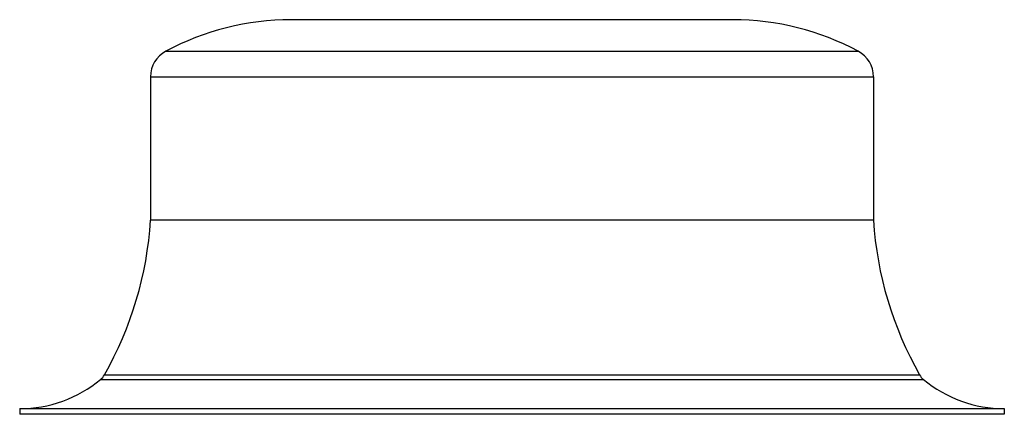
# Model space of a CAD drawing. Units: millimetres. Extents: x 5.7 to 46.7, y 28.1 to 44.6.
import ezdxf

# ---------------------------------------------------------------- set-up
doc = ezdxf.new("R2010")
doc.units = ezdxf.units.MM
doc.header["$LTSCALE"] = 4.757098
doc.layers.get('0').update_dxf_attribs({"linetype": 'CONTINUOUS'})

msp = doc.modelspace()

# ---------------------------------------------------------------- linework, layer by layer
at = {"color": 7}
for p, q in [((35.358, 44.573), (16.958, 44.573)), ((11.738, 43.255), (40.577, 43.255)), ((11.108, 42.199), (11.108, 36.218)), ((11.108, 42.199), (41.208, 42.199)), ((41.208, 42.199), (41.208, 36.218)), ((41.208, 36.218), (11.108, 36.218)), ((9.024, 29.588), (43.291, 29.588)), ((9.186, 29.781), (43.129, 29.781)), ((5.658, 28.374), (5.658, 28.138)), ((5.658, 28.374), (46.658, 28.374)), ((46.658, 28.374), (46.658, 28.138)), ((46.658, 28.138), (5.658, 28.138))]:
    msp.add_line(p, q, dxfattribs=at)
for centre, radius, start, end in [((16.958, 33.573), 11, 90, 118.3255), ((35.358, 33.573), 11, 61.6745, 90), ((12.308, 42.199), 1.2, 118.3221, 180), ((40.008, 42.199), 1.2, 0, 61.6779), ((-3.861, 37.182), 15, 330.4394, 356.3155), ((56.177, 37.182), 15, 183.6845, 209.5606), ((5.658, 33.648), 5.274, 270, 309.6678), ((8.577, 30.127), 0.7, 309.6678, 330.4394), ((43.738, 30.127), 0.7, 209.5606, 230.3322), ((46.658, 33.648), 5.274, 230.3322, 270)]:
    msp.add_arc(centre, radius, start, end, dxfattribs=at)

doc.saveas('drawing.dxf')
